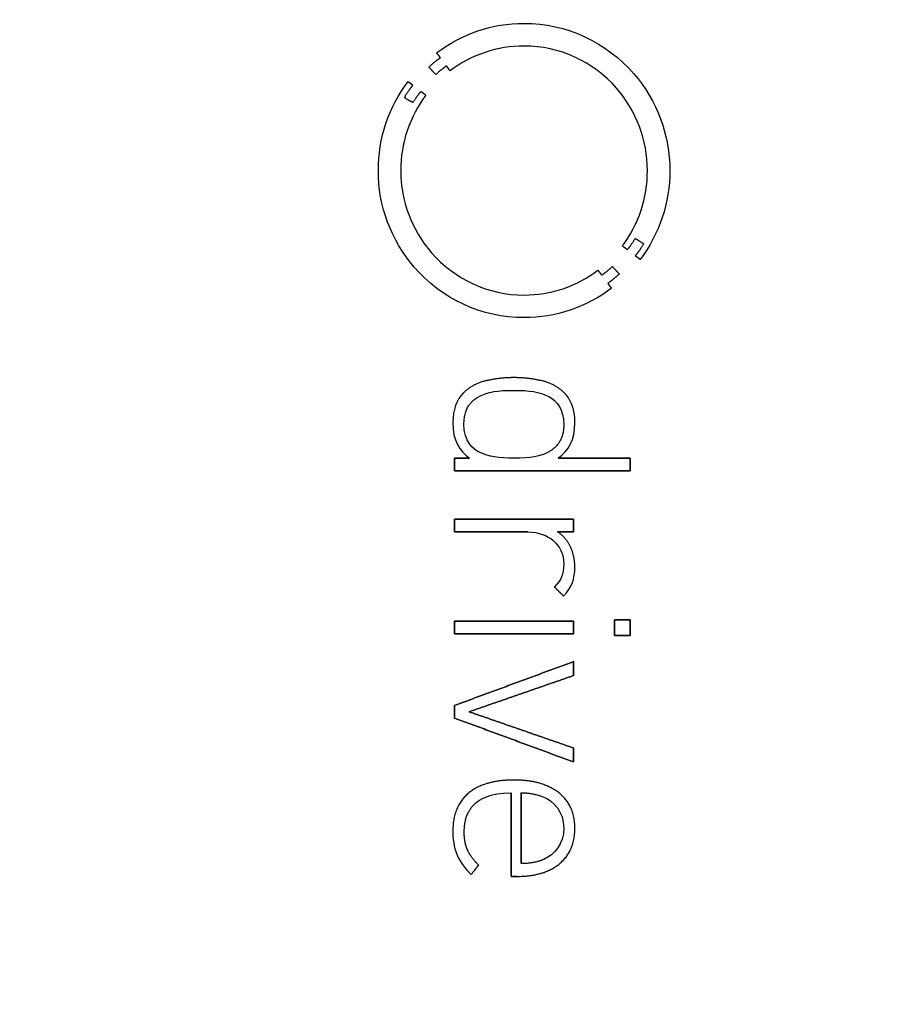
# Model space of a CAD drawing. Units: millimetres. Extents: x -28 to 28, y -28 to 28.
# Drawn here: x 11.1 to 19.6, y -7.9 to 1.6 of the extents above; entities that cross this region are included whole.
import ezdxf

# ---------------------------------------------------------------- set-up
doc = ezdxf.new("R2010")
doc.units = ezdxf.units.MM
doc.layers.add('Body027', color=7, linetype='CONTINUOUS')
doc.layers.add('Easydrive', color=7, linetype='CONTINUOUS')

msp = doc.modelspace()

# ---------------------------------------------------------------- linework, layer by layer
at = {"layer": 'Body027'}
for radius in [28.04, 28.04, 28.04, 28.04, 28.04, 28.04, 28.04, 28.04, 25.04, 25.04, 25.04, 25.04, 25.04, 25.04, 25.04, 25.04, 23.04, 23.04, 23.04, 23.04, 23.04, 23.04, 23.04, 23.04]:
    msp.add_circle((0, 0), radius, dxfattribs=at)
at = {"layer": 'Easydrive'}
for p, q in [((16.0193, 1.5773, 12.9992), (16.0193, 1.5773, 13.5)), ((16.0193, 1.5773, 12.9992), (16.0193, 1.5773, 13.5)), ((16.0192, 1.35856, 12.9992), (16.0192, 1.35856, 13.5)), ((16.0192, 1.35856, 12.9992), (16.0192, 1.35856, 13.5)), ((15.1748, 1.29266, 12.9992), (15.1748, 1.29266, 13.5)), ((15.1748, 1.29266, 12.9992), (15.1748, 1.29266, 13.5)), ((15.211, 1.24496, 12.9992), (15.211, 1.24496, 13.5)), ((15.211, 1.24496, 12.9992), (15.211, 1.24496, 13.5)), ((15.1008, 1.1552, 12.9992), (15.1008, 1.1552, 13.5)), ((15.1008, 1.1552, 12.9992), (15.1008, 1.1552, 13.5)), ((15.2697, 1.16598, 12.9992), (15.2697, 1.16598, 13.5)), ((15.2697, 1.16598, 12.9992), (15.2697, 1.16598, 13.5)), ((15.1667, 1.08329, 12.9992), (15.1667, 1.08329, 13.5)), ((15.1667, 1.08329, 12.9992), (15.1667, 1.08329, 13.5)), ((15.305, 1.11845, 12.9992), (15.305, 1.11845, 13.5)), ((15.305, 1.11845, 12.9992), (15.305, 1.11845, 13.5)), ((14.8985, 1.01562, 12.9992), (14.8985, 1.01562, 13.5)), ((14.8985, 1.01562, 12.9992), (14.8985, 1.01562, 13.5)), ((14.9451, 0.97976, 12.9992), (14.9451, 0.97976, 13.5)), ((14.9451, 0.97976, 12.9992), (14.9451, 0.97976, 13.5)), ((14.8635, 0.86279, 12.9992), (14.8635, 0.86279, 13.5)), ((14.8635, 0.86279, 12.9992), (14.8635, 0.86279, 13.5)), ((15.0229, 0.92004, 12.9992), (15.0229, 0.92004, 13.5)), ((15.0229, 0.92004, 12.9992), (15.0229, 0.92004, 13.5)), ((15.0711, 0.88382, 12.9992), (15.0711, 0.88382, 13.5)), ((15.0711, 0.88382, 12.9992), (15.0711, 0.88382, 13.5)), ((14.9463, 0.81191, 12.9992), (14.9463, 0.81191, 13.5)), ((14.9463, 0.81191, 12.9992), (14.9463, 0.81191, 13.5)), ((14.6121, 0.15677, 12.9992), (14.6121, 0.15677, 13.5)), ((14.6121, 0.15677, 12.9992), (14.6121, 0.15677, 13.5)), ((14.8285, 0.15659, 12.9992), (14.8285, 0.15659, 13.5)), ((14.8285, 0.15659, 12.9992), (14.8285, 0.15659, 13.5)), ((17.2102, 0.15659, 12.9992), (17.2102, 0.15659, 13.5)), ((17.2102, 0.15659, 12.9992), (17.2102, 0.15659, 13.5)), ((17.4266, 0.15677, 12.9992), (17.4266, 0.15677, 13.5)), ((17.4266, 0.15677, 12.9992), (17.4266, 0.15677, 13.5)), ((17.0922, -0.49837, 12.9992), (17.0922, -0.49837, 13.5)), ((17.0922, -0.49837, 12.9992), (17.0922, -0.49837, 13.5)), ((17.1754, -0.54944, 12.9992), (17.1754, -0.54944, 13.5)), ((17.1754, -0.54944, 12.9992), (17.1754, -0.54944, 13.5)), ((16.9685, -0.57046, 12.9992), (16.9685, -0.57046, 13.5)), ((16.9685, -0.57046, 12.9992), (16.9685, -0.57046, 13.5)), ((17.0158, -0.60668, 12.9992), (17.0158, -0.60668, 13.5)), ((17.0158, -0.60668, 12.9992), (17.0158, -0.60668, 13.5)), ((17.0936, -0.66605, 12.9992), (17.0936, -0.66605, 13.5)), ((17.0936, -0.66605, 12.9992), (17.0936, -0.66605, 13.5)), ((17.1406, -0.70156, 12.9992), (17.1406, -0.70156, 13.5)), ((17.1406, -0.70156, 12.9992), (17.1406, -0.70156, 13.5)), ((16.7321, -0.80439, 12.9992), (16.7321, -0.80439, 13.5)), ((16.7321, -0.80439, 12.9992), (16.7321, -0.80439, 13.5)), ((16.7688, -0.85262, 12.9992), (16.7688, -0.85262, 13.5)), ((16.7688, -0.85262, 12.9992), (16.7688, -0.85262, 13.5)), ((16.8718, -0.76994, 12.9992), (16.8718, -0.76994, 13.5)), ((16.8718, -0.76994, 12.9992), (16.8718, -0.76994, 13.5)), ((16.9379, -0.84184, 12.9992), (16.9379, -0.84184, 13.5)), ((16.9379, -0.84184, 12.9992), (16.9379, -0.84184, 13.5)), ((16.8277, -0.93142, 12.9992), (16.8277, -0.93142, 13.5)), ((16.8277, -0.93142, 12.9992), (16.8277, -0.93142, 13.5)), ((16.019, -1.04521, 12.9992), (16.019, -1.04521, 13.5)), ((16.019, -1.04521, 12.9992), (16.019, -1.04521, 13.5)), ((16.8628, -0.97948, 12.9992), (16.8628, -0.97948, 13.5)), ((16.8628, -0.97948, 12.9992), (16.8628, -0.97948, 13.5)), ((16.019, -1.26359, 12.9992), (16.019, -1.26359, 13.5)), ((16.019, -1.26359, 12.9992), (16.019, -1.26359, 13.5)), ((15.6525, -1.87244, 12.9992), (15.6525, -1.87244, 13.5)), ((15.6525, -1.87244, 12.9992), (15.6525, -1.87244, 13.5)), ((15.9209, -1.8424, 12.9992), (15.9209, -1.8424, 13.5)), ((15.9209, -1.8424, 12.9992), (15.9209, -1.8424, 13.5)), ((16.1893, -1.87244, 12.9992), (16.1893, -1.87244, 13.5)), ((16.1893, -1.87244, 12.9992), (16.1893, -1.87244, 13.5)), ((15.4319, -1.9917, 12.9992), (15.4319, -1.9917, 13.5)), ((15.4319, -1.9917, 12.9992), (15.4319, -1.9917, 13.5)), ((15.9208, -1.96537, 12.9992), (15.9208, -1.96537, 13.5)), ((15.9208, -1.96537, 12.9992), (15.9208, -1.96537, 13.5)), ((16.4098, -1.9917, 12.9992), (16.4098, -1.9917, 13.5)), ((16.4098, -1.9917, 12.9992), (16.4098, -1.9917, 13.5)), ((15.5904, -2.02191, 12.9992), (15.5904, -2.02191, 13.5)), ((15.5904, -2.02191, 12.9992), (15.5904, -2.02191, 13.5)), ((16.251, -2.02191, 12.9992), (16.251, -2.02191, 13.5)), ((16.251, -2.02191, 12.9992), (16.251, -2.02191, 13.5)), ((15.3317, -2.2758, 12.9992), (15.3317, -2.2758, 13.5)), ((15.3317, -2.2758, 12.9992), (15.3317, -2.2758, 13.5)), ((16.51, -2.2758, 12.9992), (16.51, -2.2758, 13.5)), ((16.51, -2.2758, 12.9992), (16.51, -2.2758, 13.5)), ((15.4389, -2.29276, 12.9992), (15.4389, -2.29276, 13.5)), ((15.4389, -2.29276, 12.9992), (15.4389, -2.29276, 13.5)), ((16.4024, -2.29276, 12.9992), (16.4024, -2.29276, 13.5)), ((16.4024, -2.29276, 12.9992), (16.4024, -2.29276, 13.5)), ((15.5904, -2.56344, 12.9992), (15.5904, -2.56344, 13.5)), ((15.5904, -2.56344, 12.9992), (15.5904, -2.56344, 13.5)), ((16.251, -2.56344, 12.9992), (16.251, -2.56344, 13.5)), ((16.251, -2.56344, 12.9992), (16.251, -2.56344, 13.5)), ((15.346, -2.61998, 12.9992), (15.346, -2.61998, 13.5)), ((15.346, -2.61998, 12.9992), (15.346, -2.61998, 13.5)), ((15.4939, -2.61998, 12.9992), (15.4939, -2.61998, 13.5)), ((15.4939, -2.61998, 12.9992), (15.4939, -2.61998, 13.5)), ((15.9208, -2.61998, 12.9992), (15.9208, -2.61998, 13.5)), ((15.9208, -2.61998, 12.9992), (15.9208, -2.61998, 13.5)), ((16.348, -2.61998, 12.9992), (16.348, -2.61998, 13.5)), ((16.348, -2.61998, 12.9992), (16.348, -2.61998, 13.5)), ((17.0439, -2.61998, 12.9992), (17.0439, -2.61998, 13.5)), ((17.0439, -2.61998, 12.9992), (17.0439, -2.61998, 13.5)), ((15.346, -2.74278, 12.9992), (15.346, -2.74278, 13.5)), ((15.346, -2.74278, 12.9992), (15.346, -2.74278, 13.5)), ((17.0439, -2.74278, 12.9992), (17.0439, -2.74278, 13.5)), ((17.0439, -2.74278, 12.9992), (17.0439, -2.74278, 13.5)), ((15.346, -3.2094, 12.9992), (15.346, -3.2094, 13.5)), ((15.346, -3.2094, 12.9992), (15.346, -3.2094, 13.5)), ((16.4953, -3.2094, 12.9992), (16.4953, -3.2094, 13.5)), ((16.4953, -3.2094, 12.9992), (16.4953, -3.2094, 13.5)), ((15.346, -3.33219, 12.9992), (15.346, -3.33219, 13.5)), ((15.346, -3.33219, 12.9992), (15.346, -3.33219, 13.5)), ((16.0543, -3.33219, 12.9992), (16.0543, -3.33219, 13.5)), ((16.0543, -3.33219, 12.9992), (16.0543, -3.33219, 13.5)), ((16.2974, -3.41293, 12.9992), (16.2974, -3.41293, 13.5)), ((16.2974, -3.41293, 12.9992), (16.2974, -3.41293, 13.5)), ((16.3427, -3.33219, 12.9992), (16.3427, -3.33219, 13.5)), ((16.3427, -3.33219, 12.9992), (16.3427, -3.33219, 13.5)), ((16.4953, -3.33219, 12.9992), (16.4953, -3.33219, 13.5)), ((16.4953, -3.33219, 12.9992), (16.4953, -3.33219, 13.5)), ((16.4667, -3.47548, 12.9992), (16.4667, -3.47548, 13.5)), ((16.4667, -3.47548, 12.9992), (16.4667, -3.47548, 13.5)), ((16.4024, -3.6428, 12.9992), (16.4024, -3.6428, 13.5)), ((16.4024, -3.6428, 12.9992), (16.4024, -3.6428, 13.5)), ((16.5096, -3.6716, 12.9992), (16.5096, -3.6716, 13.5)), ((16.5096, -3.6716, 12.9992), (16.5096, -3.6716, 13.5)), ((16.3118, -3.86189, 12.9992), (16.3118, -3.86189, 13.5)), ((16.3118, -3.86189, 12.9992), (16.3118, -3.86189, 13.5)), ((16.3999, -3.95093, 12.9992), (16.3999, -3.95093, 13.5)), ((16.3999, -3.95093, 12.9992), (16.3999, -3.95093, 13.5)), ((16.8936, -4.17956, 12.9992), (16.8936, -4.17956, 13.5)), ((16.8936, -4.17956, 12.9992), (16.8936, -4.17956, 13.5)), ((17.0439, -4.17956, 12.9992), (17.0439, -4.17956, 13.5)), ((17.0439, -4.17956, 12.9992), (17.0439, -4.17956, 13.5)), ((15.3462, -4.19423, 12.9992), (15.3462, -4.19423, 13.5)), ((15.3462, -4.19423, 12.9992), (15.3462, -4.19423, 13.5)), ((16.4955, -4.19423, 12.9992), (16.4955, -4.19423, 13.5)), ((16.4955, -4.19423, 12.9992), (16.4955, -4.19423, 13.5)), ((15.3462, -4.31684, 12.9992), (15.3462, -4.31684, 13.5)), ((15.3462, -4.31684, 12.9992), (15.3462, -4.31684, 13.5)), ((16.4955, -4.31684, 12.9992), (16.4955, -4.31684, 13.5)), ((16.4955, -4.31684, 12.9992), (16.4955, -4.31684, 13.5)), ((16.8936, -4.33133, 12.9992), (16.8936, -4.33133, 13.5)), ((16.8936, -4.33133, 12.9992), (16.8936, -4.33133, 13.5)), ((17.0439, -4.33133, 12.9992), (17.0439, -4.33133, 13.5)), ((17.0439, -4.33133, 12.9992), (17.0439, -4.33133, 13.5)), ((16.4953, -4.58417, 12.9992), (16.4953, -4.58417, 13.5)), ((16.4953, -4.58417, 12.9992), (16.4953, -4.58417, 13.5)), ((16.4953, -4.71897, 12.9992), (16.4953, -4.71897, 13.5)), ((16.4953, -4.71897, 12.9992), (16.4953, -4.71897, 13.5)), ((15.346, -5.00767, 12.9992), (15.346, -5.00767, 13.5)), ((15.346, -5.00767, 12.9992), (15.346, -5.00767, 13.5)), ((15.346, -5.12817, 12.9992), (15.346, -5.12817, 13.5)), ((15.346, -5.12817, 12.9992), (15.346, -5.12817, 13.5)), ((15.4889, -5.06792, 12.9992), (15.4889, -5.06792, 13.5)), ((15.4889, -5.06792, 12.9992), (15.4889, -5.06792, 13.5)), ((16.4953, -5.41705, 12.9992), (16.4953, -5.41705, 13.5)), ((16.4953, -5.41705, 12.9992), (16.4953, -5.41705, 13.5)), ((16.4953, -5.55186, 12.9992), (16.4953, -5.55186, 13.5)), ((16.4953, -5.55186, 12.9992), (16.4953, -5.55186, 13.5)), ((15.9208, -5.72748, 12.9992), (15.9208, -5.72748, 13.5)), ((15.9208, -5.72748, 12.9992), (15.9208, -5.72748, 13.5)), ((15.482, -5.85381, 12.9992), (15.482, -5.85381, 13.5)), ((15.482, -5.85381, 12.9992), (15.482, -5.85381, 13.5)), ((15.8946, -5.85045, 12.9992), (15.8946, -5.85045, 13.5)), ((15.8946, -5.85045, 12.9992), (15.8946, -5.85045, 13.5)), ((15.9923, -5.8501, 12.9992), (15.9923, -5.8501, 13.5)), ((15.9923, -5.8501, 12.9992), (15.9923, -5.8501, 13.5)), ((16.2093, -5.89109, 12.9992), (16.2093, -5.89109, 13.5)), ((16.2093, -5.89109, 12.9992), (16.2093, -5.89109, 13.5)), ((16.3559, -5.85027, 12.9992), (16.3559, -5.85027, 13.5)), ((16.3559, -5.85027, 12.9992), (16.3559, -5.85027, 13.5)), ((15.557, -5.94515, 12.9992), (15.557, -5.94515, 13.5)), ((15.557, -5.94515, 12.9992), (15.557, -5.94515, 13.5)), ((15.3317, -6.22078, 12.9992), (15.3317, -6.22078, 13.5)), ((15.3317, -6.22078, 12.9992), (15.3317, -6.22078, 13.5)), ((15.4414, -6.22802, 12.9992), (15.4414, -6.22802, 13.5)), ((15.4414, -6.22802, 12.9992), (15.4414, -6.22802, 13.5)), ((16.4024, -6.19198, 12.9992), (16.4024, -6.19198, 13.5)), ((16.4024, -6.19198, 12.9992), (16.4024, -6.19198, 13.5)), ((16.5098, -6.19216, 12.9992), (16.5098, -6.19216, 13.5)), ((16.5098, -6.19216, 12.9992), (16.5098, -6.19216, 13.5)), ((15.3759, -6.45789, 12.9992), (15.3759, -6.45789, 13.5)), ((15.3759, -6.45789, 12.9992), (15.3759, -6.45789, 13.5)), ((15.4736, -6.40259, 12.9992), (15.4736, -6.40259, 13.5)), ((15.4736, -6.40259, 12.9992), (15.4736, -6.40259, 13.5)), ((15.5798, -6.54817, 12.9992), (15.5798, -6.54817, 13.5)), ((15.5798, -6.54817, 12.9992), (15.5798, -6.54817, 13.5)), ((15.9923, -6.53368, 12.9992), (15.9923, -6.53368, 13.5)), ((15.9923, -6.53368, 12.9992), (15.9923, -6.53368, 13.5)), ((16.2093, -6.49287, 12.9992), (16.2093, -6.49287, 13.5)), ((16.2093, -6.49287, 12.9992), (16.2093, -6.49287, 13.5)), ((16.3632, -6.53404, 12.9992), (16.3632, -6.53404, 13.5)), ((16.3632, -6.53404, 12.9992), (16.3632, -6.53404, 13.5)), ((15.5082, -6.63969, 12.9992), (15.5082, -6.63969, 13.5)), ((15.5082, -6.63969, 12.9992), (15.5082, -6.63969, 13.5)), ((15.8946, -6.65683, 12.9992), (15.8946, -6.65683, 13.5)), ((15.8946, -6.65683, 12.9992), (15.8946, -6.65683, 13.5)), ((15.9496, -6.65683, 12.9992), (15.9496, -6.65683, 13.5)), ((15.9496, -6.65683, 12.9992), (15.9496, -6.65683, 13.5))]:
    msp.add_line(p, q, dxfattribs=at)
for radius in [24.69, 24.69, 24.69, 24.69, 23.04, 23.04, 23.04, 23.04]:
    msp.add_circle((0, 0), radius, dxfattribs=at)
for points, degree in [([(15.1748, 1.29266, 13.5), (15.4176, 1.47725, 13.5), (15.7143, 1.57785, 13.5), (16.0193, 1.5773, 13.5)], 3), ([(15.1748, 1.29266, 13.5), (15.4176, 1.47725, 13.5), (15.7143, 1.57785, 13.5), (16.0193, 1.5773, 13.5)], 3), ([(16.0192, 1.35856, 13.5), (15.7607, 1.359, 13.5), (15.5107, 1.2751, 13.5), (15.305, 1.11845, 13.5)], 3), ([(16.0192, 1.35856, 13.5), (15.7607, 1.359, 13.5), (15.5107, 1.2751, 13.5), (15.305, 1.11845, 13.5)], 3), ([(15.1008, 1.1552, 13.5), (15.161, 1.21173, 13.5), (15.211, 1.24496, 13.5)], 2), ([(15.1008, 1.1552, 13.5), (15.161, 1.21173, 13.5), (15.211, 1.24496, 13.5)], 2), ([(15.211, 1.24496, 13.5), (15.1748, 1.29266, 13.5)], 1), ([(15.1748, 1.29266, 12.9992), (15.211, 1.24496, 12.9992)], 1), ([(15.211, 1.24496, 13.5), (15.1748, 1.29266, 13.5)], 1), ([(15.1748, 1.29266, 12.9992), (15.211, 1.24496, 12.9992)], 1), ([(15.1667, 1.08329, 13.5), (15.1008, 1.1552, 13.5)], 1), ([(15.1008, 1.1552, 12.9992), (15.1667, 1.08329, 12.9992)], 1), ([(15.1667, 1.08329, 13.5), (15.1008, 1.1552, 13.5)], 1), ([(15.1008, 1.1552, 12.9992), (15.1667, 1.08329, 12.9992)], 1), ([(15.2697, 1.16598, 13.5), (15.2229, 1.13473, 13.5), (15.1667, 1.08329, 13.5)], 2), ([(15.2697, 1.16598, 13.5), (15.2229, 1.13473, 13.5), (15.1667, 1.08329, 13.5)], 2), ([(15.305, 1.11845, 13.5), (15.2697, 1.16598, 13.5)], 1), ([(15.2697, 1.16598, 12.9992), (15.305, 1.11845, 12.9992)], 1), ([(15.305, 1.11845, 13.5), (15.2697, 1.16598, 13.5)], 1), ([(15.2697, 1.16598, 12.9992), (15.305, 1.11845, 12.9992)], 1), ([(14.6121, 0.15677, 13.5), (14.6114, 0.46732, 13.5), (14.7116, 0.76882, 13.5), (14.8985, 1.01562, 13.5)], 3), ([(14.6121, 0.15677, 13.5), (14.6114, 0.46732, 13.5), (14.7116, 0.76882, 13.5), (14.8985, 1.01562, 13.5)], 3), ([(14.9451, 0.97976, 13.5), (14.906, 0.93368, 13.5), (14.8635, 0.86279, 13.5)], 2), ([(14.9451, 0.97976, 13.5), (14.906, 0.93368, 13.5), (14.8635, 0.86279, 13.5)], 2), ([(14.8985, 1.01562, 13.5), (14.9451, 0.97976, 13.5)], 1), ([(14.9451, 0.97976, 12.9992), (14.8985, 1.01562, 12.9992)], 1), ([(14.8985, 1.01562, 13.5), (14.9451, 0.97976, 13.5)], 1), ([(14.9451, 0.97976, 12.9992), (14.8985, 1.01562, 12.9992)], 1), ([(15.0711, 0.88382, 13.5), (14.9128, 0.67448, 13.5), (14.8281, 0.41993, 13.5), (14.8285, 0.15659, 13.5)], 3), ([(15.0711, 0.88382, 13.5), (14.9128, 0.67448, 13.5), (14.8281, 0.41993, 13.5), (14.8285, 0.15659, 13.5)], 3), ([(14.8635, 0.86279, 13.5), (14.9463, 0.81191, 13.5)], 1), ([(14.9463, 0.81191, 12.9992), (14.8635, 0.86279, 12.9992)], 1), ([(14.8635, 0.86279, 13.5), (14.9463, 0.81191, 13.5)], 1), ([(14.9463, 0.81191, 12.9992), (14.8635, 0.86279, 12.9992)], 1), ([(14.9463, 0.81191, 13.5), (14.9873, 0.87865, 13.5), (15.0229, 0.92004, 13.5)], 2), ([(14.9463, 0.81191, 13.5), (14.9873, 0.87865, 13.5), (15.0229, 0.92004, 13.5)], 2), ([(15.0229, 0.92004, 13.5), (15.0711, 0.88382, 13.5)], 1), ([(15.0711, 0.88382, 12.9992), (15.0229, 0.92004, 12.9992)], 1), ([(15.0229, 0.92004, 13.5), (15.0711, 0.88382, 13.5)], 1), ([(15.0711, 0.88382, 12.9992), (15.0229, 0.92004, 12.9992)], 1), ([(16.9685, -0.57046, 13.5), (17.1263, -0.36144, 13.5), (17.2106, -0.10633, 13.5), (17.2102, 0.15659, 13.5)], 3), ([(16.9685, -0.57046, 13.5), (17.1263, -0.36144, 13.5), (17.2106, -0.10633, 13.5), (17.2102, 0.15659, 13.5)], 3), ([(17.4266, 0.15677, 13.5), (17.4272, -0.1535, 13.5), (17.3271, -0.45487, 13.5), (17.1406, -0.70156, 13.5)], 3), ([(17.4266, 0.15677, 13.5), (17.4272, -0.1535, 13.5), (17.3271, -0.45487, 13.5), (17.1406, -0.70156, 13.5)], 3), ([(17.0922, -0.49837, 13.5), (17.0517, -0.56521, 13.5), (17.0158, -0.60668, 13.5)], 2), ([(17.0922, -0.49837, 13.5), (17.0517, -0.56521, 13.5), (17.0158, -0.60668, 13.5)], 2), ([(17.1754, -0.54944, 13.5), (17.0922, -0.49837, 13.5)], 1), ([(17.0922, -0.49837, 12.9992), (17.1754, -0.54944, 12.9992)], 1), ([(17.1754, -0.54944, 13.5), (17.0922, -0.49837, 13.5)], 1), ([(17.0922, -0.49837, 12.9992), (17.1754, -0.54944, 12.9992)], 1), ([(17.0936, -0.66605, 13.5), (17.1328, -0.6204, 13.5), (17.1754, -0.54944, 13.5)], 2), ([(17.0936, -0.66605, 13.5), (17.1328, -0.6204, 13.5), (17.1754, -0.54944, 13.5)], 2), ([(17.0158, -0.60668, 13.5), (16.9685, -0.57046, 13.5)], 1), ([(16.9685, -0.57046, 12.9992), (17.0158, -0.60668, 12.9992)], 1), ([(17.0158, -0.60668, 13.5), (16.9685, -0.57046, 13.5)], 1), ([(16.9685, -0.57046, 12.9992), (17.0158, -0.60668, 12.9992)], 1), ([(17.1406, -0.70156, 13.5), (17.0936, -0.66605, 13.5)], 1), ([(17.0936, -0.66605, 12.9992), (17.1406, -0.70156, 12.9992)], 1), ([(17.1406, -0.70156, 13.5), (17.0936, -0.66605, 13.5)], 1), ([(17.0936, -0.66605, 12.9992), (17.1406, -0.70156, 12.9992)], 1), ([(16.019, -1.04521, 13.5), (16.2778, -1.04572, 13.5), (16.5264, -0.96131, 13.5), (16.7321, -0.80439, 13.5)], 3), ([(16.019, -1.04521, 13.5), (16.2778, -1.04572, 13.5), (16.5264, -0.96131, 13.5), (16.7321, -0.80439, 13.5)], 3), ([(16.7321, -0.80439, 13.5), (16.7688, -0.85262, 13.5)], 1), ([(16.7688, -0.85262, 12.9992), (16.7321, -0.80439, 12.9992)], 1), ([(16.7321, -0.80439, 13.5), (16.7688, -0.85262, 13.5)], 1), ([(16.7688, -0.85262, 12.9992), (16.7321, -0.80439, 12.9992)], 1), ([(16.7688, -0.85262, 13.5), (16.8158, -0.82138, 13.5), (16.8718, -0.76994, 13.5)], 2), ([(16.7688, -0.85262, 13.5), (16.8158, -0.82138, 13.5), (16.8718, -0.76994, 13.5)], 2), ([(16.9379, -0.84184, 13.5), (16.8777, -0.89828, 13.5), (16.8277, -0.93142, 13.5)], 2), ([(16.9379, -0.84184, 13.5), (16.8777, -0.89828, 13.5), (16.8277, -0.93142, 13.5)], 2), ([(16.8718, -0.76994, 13.5), (16.9379, -0.84184, 13.5)], 1), ([(16.9379, -0.84184, 12.9992), (16.8718, -0.76994, 12.9992)], 1), ([(16.8718, -0.76994, 13.5), (16.9379, -0.84184, 13.5)], 1), ([(16.9379, -0.84184, 12.9992), (16.8718, -0.76994, 12.9992)], 1), ([(16.8277, -0.93142, 13.5), (16.8628, -0.97948, 13.5)], 1), ([(16.8628, -0.97948, 12.9992), (16.8277, -0.93142, 12.9992)], 1), ([(16.8277, -0.93142, 13.5), (16.8628, -0.97948, 13.5)], 1), ([(16.8628, -0.97948, 12.9992), (16.8277, -0.93142, 12.9992)], 1), ([(16.8628, -0.97948, 13.5), (16.6199, -1.16444, 13.5), (16.3243, -1.26426, 13.5), (16.019, -1.26359, 13.5)], 3), ([(16.8628, -0.97948, 13.5), (16.6199, -1.16444, 13.5), (16.3243, -1.26426, 13.5), (16.019, -1.26359, 13.5)], 3), ([(15.6525, -1.87244, 13.5), (15.5208, -1.9029, 13.5), (15.4319, -1.9917, 13.5)], 2), ([(15.6525, -1.87244, 13.5), (15.5208, -1.9029, 13.5), (15.4319, -1.9917, 13.5)], 2), ([(15.9209, -1.8424, 13.5), (15.7849, -1.84244, 13.5), (15.6525, -1.87244, 13.5)], 2), ([(15.9209, -1.8424, 13.5), (15.7849, -1.84244, 13.5), (15.6525, -1.87244, 13.5)], 2), ([(16.1893, -1.87244, 13.5), (16.0568, -1.84244, 13.5), (15.9209, -1.8424, 13.5)], 2), ([(16.1893, -1.87244, 13.5), (16.0568, -1.84244, 13.5), (15.9209, -1.8424, 13.5)], 2), ([(16.4098, -1.9917, 13.5), (16.321, -1.90264, 13.5), (16.1893, -1.87244, 13.5)], 2), ([(16.4098, -1.9917, 13.5), (16.321, -1.90264, 13.5), (16.1893, -1.87244, 13.5)], 2), ([(15.4319, -1.9917, 13.5), (15.3696, -2.0535, 13.5), (15.3316, -2.15565, 13.5), (15.3317, -2.2758, 13.5)], 3), ([(15.4319, -1.9917, 13.5), (15.3696, -2.0535, 13.5), (15.3316, -2.15565, 13.5), (15.3317, -2.2758, 13.5)], 3), ([(15.5904, -2.02191, 13.5), (15.6703, -1.97935, 13.5), (15.7672, -1.96526, 13.5), (15.9208, -1.96537, 13.5)], 3), ([(15.5904, -2.02191, 13.5), (15.6703, -1.97935, 13.5), (15.7672, -1.96526, 13.5), (15.9208, -1.96537, 13.5)], 3), ([(15.9208, -1.96537, 13.5), (16.067, -1.96532, 13.5), (16.1723, -1.97939, 13.5), (16.251, -2.02191, 13.5)], 3), ([(15.9208, -1.96537, 13.5), (16.067, -1.96532, 13.5), (16.1723, -1.97939, 13.5), (16.251, -2.02191, 13.5)], 3), ([(16.51, -2.2758, 13.5), (16.5104, -2.14063, 13.5), (16.4611, -2.04244, 13.5), (16.4098, -1.9917, 13.5)], 3), ([(16.51, -2.2758, 13.5), (16.5104, -2.14063, 13.5), (16.4611, -2.04244, 13.5), (16.4098, -1.9917, 13.5)], 3), ([(15.4389, -2.29276, 13.5), (15.4388, -2.09548, 13.5), (15.5904, -2.02191, 13.5)], 2), ([(15.4389, -2.29276, 13.5), (15.4388, -2.09548, 13.5), (15.5904, -2.02191, 13.5)], 2), ([(16.251, -2.02191, 13.5), (16.339, -2.06828, 13.5), (16.4031, -2.15137, 13.5), (16.4024, -2.29276, 13.5)], 3), ([(16.251, -2.02191, 13.5), (16.339, -2.06828, 13.5), (16.4031, -2.15137, 13.5), (16.4024, -2.29276, 13.5)], 3), ([(15.3317, -2.2758, 13.5), (15.3305, -2.45119, 13.5), (15.3943, -2.54757, 13.5), (15.4939, -2.61998, 13.5)], 3), ([(15.3317, -2.2758, 13.5), (15.3305, -2.45119, 13.5), (15.3943, -2.54757, 13.5), (15.4939, -2.61998, 13.5)], 3), ([(16.348, -2.61998, 13.5), (16.4521, -2.54446, 13.5), (16.511, -2.44455, 13.5), (16.51, -2.2758, 13.5)], 3), ([(16.348, -2.61998, 13.5), (16.4521, -2.54446, 13.5), (16.511, -2.44455, 13.5), (16.51, -2.2758, 13.5)], 3), ([(15.5904, -2.56344, 13.5), (15.5299, -2.53572, 13.5), (15.4371, -2.45867, 13.5), (15.4389, -2.29276, 13.5)], 3), ([(15.5904, -2.56344, 13.5), (15.5299, -2.53572, 13.5), (15.4371, -2.45867, 13.5), (15.4389, -2.29276, 13.5)], 3), ([(16.4024, -2.29276, 13.5), (16.4053, -2.48007, 13.5), (16.251, -2.56344, 13.5)], 2), ([(16.4024, -2.29276, 13.5), (16.4053, -2.48007, 13.5), (16.251, -2.56344, 13.5)], 2), ([(15.9208, -2.61998, 13.5), (15.7764, -2.62006, 13.5), (15.6779, -2.60696, 13.5), (15.5904, -2.56344, 13.5)], 3), ([(15.9208, -2.61998, 13.5), (15.7764, -2.62006, 13.5), (15.6779, -2.60696, 13.5), (15.5904, -2.56344, 13.5)], 3), ([(16.251, -2.56344, 13.5), (16.181, -2.60186, 13.5), (16.0818, -2.6202, 13.5), (15.9208, -2.61998, 13.5)], 3), ([(16.251, -2.56344, 13.5), (16.181, -2.60186, 13.5), (16.0818, -2.6202, 13.5), (15.9208, -2.61998, 13.5)], 3), ([(15.4939, -2.61998, 13.5), (15.346, -2.61998, 13.5)], 1), ([(15.346, -2.61998, 13.5), (15.346, -2.74278, 13.5)], 1), ([(15.346, -2.61998, 12.9992), (15.4939, -2.61998, 12.9992)], 1), ([(15.4939, -2.61998, 13.5), (15.346, -2.61998, 13.5)], 1), ([(15.346, -2.74278, 12.9992), (15.346, -2.61998, 12.9992)], 1), ([(15.346, -2.61998, 13.5), (15.346, -2.74278, 13.5)], 1), ([(15.346, -2.74278, 12.9992), (15.346, -2.61998, 12.9992)], 1), ([(15.346, -2.61998, 12.9992), (15.4939, -2.61998, 12.9992)], 1), ([(17.0439, -2.61998, 13.5), (16.348, -2.61998, 13.5)], 1), ([(16.348, -2.61998, 12.9992), (17.0439, -2.61998, 12.9992)], 1), ([(17.0439, -2.61998, 13.5), (16.348, -2.61998, 13.5)], 1), ([(16.348, -2.61998, 12.9992), (17.0439, -2.61998, 12.9992)], 1), ([(17.0439, -2.74278, 13.5), (17.0439, -2.61998, 13.5)], 1), ([(17.0439, -2.61998, 12.9992), (17.0439, -2.74278, 12.9992)], 1), ([(17.0439, -2.74278, 13.5), (17.0439, -2.61998, 13.5)], 1), ([(17.0439, -2.61998, 12.9992), (17.0439, -2.74278, 12.9992)], 1), ([(15.346, -2.74278, 13.5), (17.0439, -2.74278, 13.5)], 1), ([(17.0439, -2.74278, 12.9992), (15.346, -2.74278, 12.9992)], 1), ([(15.346, -2.74278, 13.5), (17.0439, -2.74278, 13.5)], 1), ([(17.0439, -2.74278, 12.9992), (15.346, -2.74278, 12.9992)], 1), ([(16.4953, -3.2094, 13.5), (15.346, -3.2094, 13.5)], 1), ([(15.346, -3.2094, 13.5), (15.346, -3.33219, 13.5)], 1), ([(15.346, -3.2094, 12.9992), (16.4953, -3.2094, 12.9992)], 1), ([(16.4953, -3.2094, 13.5), (15.346, -3.2094, 13.5)], 1), ([(15.346, -3.33219, 12.9992), (15.346, -3.2094, 12.9992)], 1), ([(15.346, -3.2094, 13.5), (15.346, -3.33219, 13.5)], 1), ([(15.346, -3.33219, 12.9992), (15.346, -3.2094, 12.9992)], 1), ([(15.346, -3.2094, 12.9992), (16.4953, -3.2094, 12.9992)], 1), ([(16.4953, -3.33219, 13.5), (16.4953, -3.2094, 13.5)], 1), ([(16.4953, -3.2094, 12.9992), (16.4953, -3.33219, 12.9992)], 1), ([(16.4953, -3.33219, 13.5), (16.4953, -3.2094, 13.5)], 1), ([(16.4953, -3.2094, 12.9992), (16.4953, -3.33219, 12.9992)], 1), ([(15.346, -3.33219, 13.5), (16.0543, -3.33219, 13.5)], 1), ([(16.0543, -3.33219, 12.9992), (15.346, -3.33219, 12.9992)], 1), ([(15.346, -3.33219, 13.5), (16.0543, -3.33219, 13.5)], 1), ([(16.0543, -3.33219, 12.9992), (15.346, -3.33219, 12.9992)], 1), ([(16.0543, -3.33219, 13.5), (16.1614, -3.33207, 13.5), (16.2454, -3.36684, 13.5), (16.2974, -3.41293, 13.5)], 3), ([(16.0543, -3.33219, 13.5), (16.1614, -3.33207, 13.5), (16.2454, -3.36684, 13.5), (16.2974, -3.41293, 13.5)], 3), ([(16.2974, -3.41293, 13.5), (16.365, -3.47236, 13.5), (16.4026, -3.54113, 13.5), (16.4024, -3.6428, 13.5)], 3), ([(16.2974, -3.41293, 13.5), (16.365, -3.47236, 13.5), (16.4026, -3.54113, 13.5), (16.4024, -3.6428, 13.5)], 3), ([(16.4667, -3.47548, 13.5), (16.4238, -3.38286, 13.5), (16.3427, -3.33219, 13.5)], 2), ([(16.3427, -3.33219, 13.5), (16.4953, -3.33219, 13.5)], 1), ([(16.4667, -3.47548, 13.5), (16.4238, -3.38286, 13.5), (16.3427, -3.33219, 13.5)], 2), ([(16.4953, -3.33219, 12.9992), (16.3427, -3.33219, 12.9992)], 1), ([(16.3427, -3.33219, 13.5), (16.4953, -3.33219, 13.5)], 1), ([(16.4953, -3.33219, 12.9992), (16.3427, -3.33219, 12.9992)], 1), ([(16.5096, -3.6716, 13.5), (16.5096, -3.56826, 13.5), (16.4667, -3.47548, 13.5)], 2), ([(16.5096, -3.6716, 13.5), (16.5096, -3.56826, 13.5), (16.4667, -3.47548, 13.5)], 2), ([(16.4024, -3.6428, 13.5), (16.4027, -3.74195, 13.5), (16.3778, -3.79595, 13.5), (16.3118, -3.86189, 13.5)], 3), ([(16.4024, -3.6428, 13.5), (16.4027, -3.74195, 13.5), (16.3778, -3.79595, 13.5), (16.3118, -3.86189, 13.5)], 3), ([(16.3999, -3.95093, 13.5), (16.483, -3.86799, 13.5), (16.51, -3.78187, 13.5), (16.5096, -3.6716, 13.5)], 3), ([(16.3999, -3.95093, 13.5), (16.483, -3.86799, 13.5), (16.51, -3.78187, 13.5), (16.5096, -3.6716, 13.5)], 3), ([(16.3118, -3.86189, 13.5), (16.3999, -3.95093, 13.5)], 1), ([(16.3999, -3.95093, 12.9992), (16.3118, -3.86189, 12.9992)], 1), ([(16.3118, -3.86189, 13.5), (16.3999, -3.95093, 13.5)], 1), ([(16.3999, -3.95093, 12.9992), (16.3118, -3.86189, 12.9992)], 1), ([(17.0439, -4.17956, 13.5), (16.8936, -4.17956, 13.5)], 1), ([(16.8936, -4.17956, 13.5), (16.8936, -4.33133, 13.5)], 1), ([(16.8936, -4.17956, 12.9992), (17.0439, -4.17956, 12.9992)], 1), ([(17.0439, -4.17956, 13.5), (16.8936, -4.17956, 13.5)], 1), ([(16.8936, -4.33133, 12.9992), (16.8936, -4.17956, 12.9992)], 1), ([(16.8936, -4.17956, 13.5), (16.8936, -4.33133, 13.5)], 1), ([(16.8936, -4.33133, 12.9992), (16.8936, -4.17956, 12.9992)], 1), ([(16.8936, -4.17956, 12.9992), (17.0439, -4.17956, 12.9992)], 1), ([(17.0439, -4.33133, 13.5), (17.0439, -4.17956, 13.5)], 1), ([(17.0439, -4.17956, 12.9992), (17.0439, -4.33133, 12.9992)], 1), ([(17.0439, -4.33133, 13.5), (17.0439, -4.17956, 13.5)], 1), ([(17.0439, -4.17956, 12.9992), (17.0439, -4.33133, 12.9992)], 1), ([(16.4955, -4.19423, 13.5), (15.3462, -4.19423, 13.5)], 1), ([(15.3462, -4.19423, 13.5), (15.3462, -4.31684, 13.5)], 1), ([(15.3462, -4.19423, 12.9992), (16.4955, -4.19423, 12.9992)], 1), ([(16.4955, -4.19423, 13.5), (15.3462, -4.19423, 13.5)], 1), ([(15.3462, -4.31684, 12.9992), (15.3462, -4.19423, 12.9992)], 1), ([(15.3462, -4.19423, 13.5), (15.3462, -4.31684, 13.5)], 1), ([(15.3462, -4.31684, 12.9992), (15.3462, -4.19423, 12.9992)], 1), ([(15.3462, -4.19423, 12.9992), (16.4955, -4.19423, 12.9992)], 1), ([(16.4955, -4.31684, 13.5), (16.4955, -4.19423, 13.5)], 1), ([(16.4955, -4.19423, 12.9992), (16.4955, -4.31684, 12.9992)], 1), ([(16.4955, -4.31684, 13.5), (16.4955, -4.19423, 13.5)], 1), ([(16.4955, -4.19423, 12.9992), (16.4955, -4.31684, 12.9992)], 1), ([(15.3462, -4.31684, 13.5), (16.4955, -4.31684, 13.5)], 1), ([(16.4955, -4.31684, 12.9992), (15.3462, -4.31684, 12.9992)], 1), ([(15.3462, -4.31684, 13.5), (16.4955, -4.31684, 13.5)], 1), ([(16.4955, -4.31684, 12.9992), (15.3462, -4.31684, 12.9992)], 1), ([(16.8936, -4.33133, 13.5), (17.0439, -4.33133, 13.5)], 1), ([(17.0439, -4.33133, 12.9992), (16.8936, -4.33133, 12.9992)], 1), ([(16.8936, -4.33133, 13.5), (17.0439, -4.33133, 13.5)], 1), ([(17.0439, -4.33133, 12.9992), (16.8936, -4.33133, 12.9992)], 1), ([(16.4953, -4.58417, 13.5), (15.346, -5.00767, 13.5)], 1), ([(15.346, -5.00767, 12.9992), (16.4953, -4.58417, 12.9992)], 1), ([(16.4953, -4.58417, 13.5), (15.346, -5.00767, 13.5)], 1), ([(15.346, -5.00767, 12.9992), (16.4953, -4.58417, 12.9992)], 1), ([(16.4953, -4.71897, 13.5), (16.4953, -4.58417, 13.5)], 1), ([(16.4953, -4.58417, 12.9992), (16.4953, -4.71897, 12.9992)], 1), ([(16.4953, -4.71897, 13.5), (16.4953, -4.58417, 13.5)], 1), ([(16.4953, -4.58417, 12.9992), (16.4953, -4.71897, 12.9992)], 1), ([(15.4889, -5.06792, 13.5), (16.4953, -4.71897, 13.5)], 1), ([(16.4953, -4.71897, 12.9992), (15.4889, -5.06792, 12.9992)], 1), ([(15.4889, -5.06792, 13.5), (16.4953, -4.71897, 13.5)], 1), ([(16.4953, -4.71897, 12.9992), (15.4889, -5.06792, 12.9992)], 1), ([(15.346, -5.00767, 13.5), (15.346, -5.12817, 13.5)], 1), ([(15.346, -5.12817, 12.9992), (15.346, -5.00767, 12.9992)], 1), ([(15.346, -5.00767, 13.5), (15.346, -5.12817, 13.5)], 1), ([(15.346, -5.12817, 12.9992), (15.346, -5.00767, 12.9992)], 1), ([(15.346, -5.12817, 13.5), (16.4953, -5.55186, 13.5)], 1), ([(16.4953, -5.55186, 12.9992), (15.346, -5.12817, 12.9992)], 1), ([(15.346, -5.12817, 13.5), (16.4953, -5.55186, 13.5)], 1), ([(16.4953, -5.55186, 12.9992), (15.346, -5.12817, 12.9992)], 1), ([(16.4953, -5.41705, 13.5), (15.4889, -5.06792, 13.5)], 1), ([(15.4889, -5.06792, 12.9992), (16.4953, -5.41705, 12.9992)], 1), ([(16.4953, -5.41705, 13.5), (15.4889, -5.06792, 13.5)], 1), ([(15.4889, -5.06792, 12.9992), (16.4953, -5.41705, 12.9992)], 1), ([(16.4953, -5.55186, 13.5), (16.4953, -5.41705, 13.5)], 1), ([(16.4953, -5.41705, 12.9992), (16.4953, -5.55186, 12.9992)], 1), ([(16.4953, -5.55186, 13.5), (16.4953, -5.41705, 13.5)], 1), ([(16.4953, -5.41705, 12.9992), (16.4953, -5.55186, 12.9992)], 1), ([(15.9208, -5.72748, 13.5), (15.6405, -5.72535, 13.5), (15.482, -5.85381, 13.5)], 2), ([(15.9208, -5.72748, 13.5), (15.6405, -5.72535, 13.5), (15.482, -5.85381, 13.5)], 2), ([(16.3559, -5.85027, 13.5), (16.1947, -5.72557, 13.5), (15.9208, -5.72748, 13.5)], 2), ([(16.3559, -5.85027, 13.5), (16.1947, -5.72557, 13.5), (15.9208, -5.72748, 13.5)], 2), ([(15.482, -5.85381, 13.5), (15.3306, -5.98317, 13.5), (15.3317, -6.22078, 13.5)], 2), ([(15.482, -5.85381, 13.5), (15.3306, -5.98317, 13.5), (15.3317, -6.22078, 13.5)], 2), ([(15.557, -5.94515, 13.5), (15.5782, -5.92276, 13.5), (15.6885, -5.84692, 13.5), (15.8946, -5.85045, 13.5)], 3), ([(15.557, -5.94515, 13.5), (15.5782, -5.92276, 13.5), (15.6885, -5.84692, 13.5), (15.8946, -5.85045, 13.5)], 3), ([(15.8946, -5.85045, 13.5), (15.8946, -6.65683, 13.5)], 1), ([(15.8946, -6.65683, 12.9992), (15.8946, -5.85045, 12.9992)], 1), ([(15.8946, -5.85045, 13.5), (15.8946, -6.65683, 13.5)], 1), ([(15.8946, -6.65683, 12.9992), (15.8946, -5.85045, 12.9992)], 1), ([(15.9923, -5.8501, 13.5), (16.0929, -5.84804, 13.5), (16.2093, -5.89109, 13.5)], 2), ([(15.9923, -5.8501, 13.5), (16.0929, -5.84804, 13.5), (16.2093, -5.89109, 13.5)], 2), ([(15.9923, -5.8501, 12.9992), (15.9923, -6.53368, 12.9992)], 1), ([(15.9923, -5.8501, 12.9992), (15.9923, -6.53368, 12.9992)], 1), ([(15.9923, -6.53368, 13.5), (15.9923, -5.8501, 13.5)], 1), ([(15.9923, -6.53368, 13.5), (15.9923, -5.8501, 13.5)], 1), ([(16.2093, -5.89109, 13.5), (16.3012, -5.92718, 13.5), (16.4034, -6.03239, 13.5), (16.4024, -6.19198, 13.5)], 3), ([(16.2093, -5.89109, 13.5), (16.3012, -5.92718, 13.5), (16.4034, -6.03239, 13.5), (16.4024, -6.19198, 13.5)], 3), ([(16.5098, -6.19216, 13.5), (16.5102, -5.97443, 13.5), (16.3559, -5.85027, 13.5)], 2), ([(16.5098, -6.19216, 13.5), (16.5102, -5.97443, 13.5), (16.3559, -5.85027, 13.5)], 2), ([(15.4414, -6.22802, 13.5), (15.4407, -6.04202, 13.5), (15.557, -5.94515, 13.5)], 2), ([(15.4414, -6.22802, 13.5), (15.4407, -6.04202, 13.5), (15.557, -5.94515, 13.5)], 2), ([(15.3317, -6.22078, 13.5), (15.3315, -6.33717, 13.5), (15.3538, -6.40585, 13.5), (15.3759, -6.45789, 13.5)], 3), ([(15.3317, -6.22078, 13.5), (15.3315, -6.33717, 13.5), (15.3538, -6.40585, 13.5), (15.3759, -6.45789, 13.5)], 3), ([(15.4736, -6.40259, 13.5), (15.4414, -6.33095, 13.5), (15.4414, -6.22802, 13.5)], 2), ([(15.4736, -6.40259, 13.5), (15.4414, -6.33095, 13.5), (15.4414, -6.22802, 13.5)], 2), ([(16.4024, -6.19198, 13.5), (16.4032, -6.345, 13.5), (16.314, -6.44574, 13.5), (16.2093, -6.49287, 13.5)], 3), ([(16.4024, -6.19198, 13.5), (16.4032, -6.345, 13.5), (16.314, -6.44574, 13.5), (16.2093, -6.49287, 13.5)], 3), ([(16.3632, -6.53404, 13.5), (16.5104, -6.40945, 13.5), (16.5098, -6.19216, 13.5)], 2), ([(16.3632, -6.53404, 13.5), (16.5104, -6.40945, 13.5), (16.5098, -6.19216, 13.5)], 2), ([(15.3759, -6.45789, 13.5), (15.4006, -6.51649, 13.5), (15.467, -6.60151, 13.5), (15.5082, -6.63969, 13.5)], 3), ([(15.3759, -6.45789, 13.5), (15.4006, -6.51649, 13.5), (15.467, -6.60151, 13.5), (15.5082, -6.63969, 13.5)], 3), ([(15.5798, -6.54817, 13.5), (15.506, -6.47388, 13.5), (15.4736, -6.40259, 13.5)], 2), ([(15.5798, -6.54817, 13.5), (15.506, -6.47388, 13.5), (15.4736, -6.40259, 13.5)], 2), ([(15.5082, -6.63969, 13.5), (15.5798, -6.54817, 13.5)], 1), ([(15.5798, -6.54817, 12.9992), (15.5082, -6.63969, 12.9992)], 1), ([(15.5082, -6.63969, 13.5), (15.5798, -6.54817, 13.5)], 1), ([(15.5798, -6.54817, 12.9992), (15.5082, -6.63969, 12.9992)], 1), ([(15.9496, -6.65683, 13.5), (16.2105, -6.65849, 13.5), (16.3632, -6.53404, 13.5)], 2), ([(15.9496, -6.65683, 13.5), (16.2105, -6.65849, 13.5), (16.3632, -6.53404, 13.5)], 2), ([(16.2093, -6.49287, 13.5), (16.117, -6.5334, 13.5), (15.9923, -6.53368, 13.5)], 2), ([(16.2093, -6.49287, 13.5), (16.117, -6.5334, 13.5), (15.9923, -6.53368, 13.5)], 2), ([(15.8946, -6.65683, 13.5), (15.9496, -6.65683, 13.5)], 1), ([(15.9496, -6.65683, 12.9992), (15.8946, -6.65683, 12.9992)], 1), ([(15.8946, -6.65683, 13.5), (15.9496, -6.65683, 13.5)], 1), ([(15.9496, -6.65683, 12.9992), (15.8946, -6.65683, 12.9992)], 1)]:
    msp.add_open_spline(points, degree=degree, dxfattribs=at)
for points, knots in [([(16.0193, 1.5773, 13.5), (16.4255, 1.57964, 13.5), (16.8199, 1.39373, 13.5), (17.0804, 1.08896, 13.5), (17.3016, 0.83427, 13.5), (17.4279, 0.49856, 13.5), (17.4266, 0.15677, 13.5)], [0, 0, 0, 0, 0.542969, 0.542969, 0.542969, 1, 1, 1, 1]), ([(16.0193, 1.5773, 13.5), (16.4255, 1.57964, 13.5), (16.8199, 1.39373, 13.5), (17.0804, 1.08896, 13.5), (17.3016, 0.83427, 13.5), (17.4279, 0.49856, 13.5), (17.4266, 0.15677, 13.5)], [0, 0, 0, 0, 0.542969, 0.542969, 0.542969, 1, 1, 1, 1]), ([(17.2102, 0.15659, 13.5), (17.2112, 0.44969, 13.5), (17.1017, 0.73623, 13.5), (16.9111, 0.9523, 13.5), (16.6908, 1.20584, 13.5), (16.3606, 1.36038, 13.5), (16.0192, 1.35856, 13.5)], [0, 0, 0, 0, 0.4618, 0.4618, 0.4618, 1, 1, 1, 1]), ([(17.2102, 0.15659, 13.5), (17.2112, 0.44969, 13.5), (17.1017, 0.73623, 13.5), (16.9111, 0.9523, 13.5), (16.6908, 1.20584, 13.5), (16.3606, 1.36038, 13.5), (16.0192, 1.35856, 13.5)], [0, 0, 0, 0, 0.4618, 0.4618, 0.4618, 1, 1, 1, 1]), ([(16.019, -1.26359, 13.5), (15.613, -1.26593, 13.5), (15.2187, -1.07998, 13.5), (14.9583, -0.77528, 13.5), (14.7371, -0.52062, 13.5), (14.6108, -0.18497, 13.5), (14.6121, 0.15677, 13.5)], [0, 0, 0, 0, 0.542948, 0.542948, 0.542948, 1, 1, 1, 1]), ([(16.019, -1.26359, 13.5), (15.613, -1.26593, 13.5), (15.2187, -1.07998, 13.5), (14.9583, -0.77528, 13.5), (14.7371, -0.52062, 13.5), (14.6108, -0.18497, 13.5), (14.6121, 0.15677, 13.5)], [0, 0, 0, 0, 0.542948, 0.542948, 0.542948, 1, 1, 1, 1]), ([(14.8285, 0.15659, 13.5), (14.8275, -0.13581, 13.5), (14.9364, -0.42171, 13.5), (15.1263, -0.63759, 13.5), (15.3464, -0.89187, 13.5), (15.6771, -1.04703, 13.5), (16.019, -1.04521, 13.5)], [0, 0, 0, 0, 0.460849, 0.460849, 0.460849, 1, 1, 1, 1]), ([(14.8285, 0.15659, 13.5), (14.8275, -0.13581, 13.5), (14.9364, -0.42171, 13.5), (15.1263, -0.63759, 13.5), (15.3464, -0.89187, 13.5), (15.6771, -1.04703, 13.5), (16.019, -1.04521, 13.5)], [0, 0, 0, 0, 0.460849, 0.460849, 0.460849, 1, 1, 1, 1])]:
    msp.add_open_spline(points, degree=3, knots=knots, dxfattribs=at)

doc.saveas('drawing.dxf')
